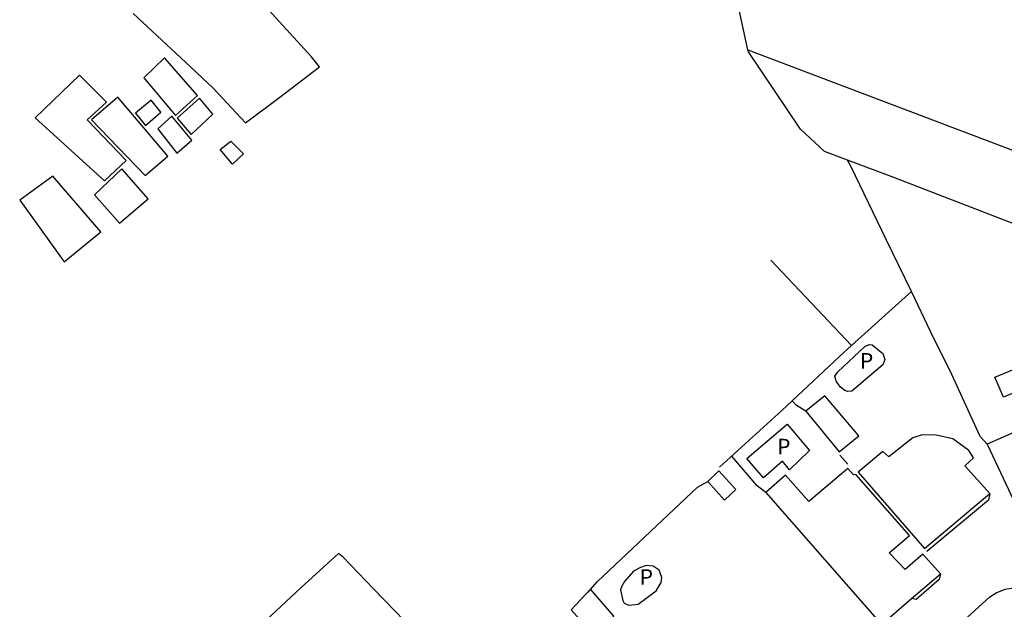
# Model space of a CAD drawing. Units: millimetres. Extents: x 176840 to 177945, y 1671929 to 1673194.
# Drawn here: x 177590 to 177748, y 1672482 to 1672577 of the extents above; entities that cross this region are included whole.
import ezdxf
from ezdxf.enums import TextEntityAlignment as Align

# ---------------------------------------------------------------- set-up
doc = ezdxf.new("R2010")
doc.units = ezdxf.units.MM
for name, color, linetype in [('V-EDIFICACAO', 7, 'Continuous'), ('V-LOTE', 10, 'Continuous'), ('V-NOME_DOS_LOGRADOUROS', 7, 'Continuous'), ('V-QUADRA', 160, 'Continuous'), ('V-TESTADA', 5, 'Continuous')]:
    doc.layers.add(name, color=color, linetype=linetype)

msp = doc.modelspace()

# ---------------------------------------------------------------- linework, layer by layer
at = {"layer": 'V-EDIFICACAO'}
for points in [[(177613.38, 1672570.96), (177610.03, 1672567.73), (177615.16, 1672561.66), (177618.66, 1672564.87), (177613.38, 1672570.96)], [(177592.6, 1672561.32), (177603.73, 1672551.21), (177607.23, 1672554.47), (177600.97, 1672560.99), (177604.03, 1672563.83), (177599.7, 1672568.16), (177592.6, 1672561.32)], [(177601.62, 1672560.98), (177610.29, 1672552.02), (177613.93, 1672555.16), (177605.89, 1672564.64), (177601.62, 1672560.98)], [(177608.71, 1672562.04), (177610.33, 1672560.09), (177612.79, 1672562.2), (177611.25, 1672564.12), (177608.71, 1672562.04)], [(177615.43, 1672561.23), (177617.64, 1672558.61), (177621.16, 1672561.88), (177618.98, 1672564.47), (177615.43, 1672561.23)], [(177614.56, 1672561.58), (177612.28, 1672559.54), (177615.38, 1672555.63), (177617.76, 1672557.73), (177614.56, 1672561.58)], [(177624.04, 1672557.58), (177626.06, 1672555.5), (177624.32, 1672553.85), (177622.32, 1672556.2), (177624.04, 1672557.58), (177624.04, 1672557.58)], [(177602.13, 1672548.96), (177606.12, 1672544.37), (177610.75, 1672548.3), (177606.53, 1672553.13), (177602.13, 1672548.96)], [(177595.42, 1672551.94), (177590.11, 1672548.06), (177597.23, 1672538.16), (177603.15, 1672543.01), (177595.42, 1672551.94)], [(177725.86, 1672524.56), (177726.6, 1672524.9), (177727.08, 1672524.84), (177728.77, 1672523.42), (177729.07, 1672522.47), (177728.77, 1672521.63), (177723.81, 1672517.39), (177723.1, 1672517.32), (177722.68, 1672517.49), (177721.97, 1672518.03), (177721.29, 1672519.01), (177721.05, 1672519.78), (177721.56, 1672520.52), (177725.86, 1672524.56)], [(177752.69, 1672522.12), (177754.09, 1672518.95), (177748.15, 1672516.42), (177746.76, 1672519.63), (177752.69, 1672522.12)], [(177719.45, 1672516.63), (177716.41, 1672514.16), (177721.77, 1672507.62), (177724.91, 1672510.22), (177719.45, 1672516.63)], [(177762.89, 1672497.84), (177762.89, 1672497.84), (177762.89, 1672497.84), (177755.91, 1672513.4), (177745.51, 1672508.85), (177752.76, 1672493.51), (177762.89, 1672497.84)], [(177713.39, 1672512.06), (177713.39, 1672512.06), (177717.01, 1672507.84), (177713.8, 1672504.75), (177713.8, 1672504.75), (177712.67, 1672506.13), (177709.61, 1672503.47), (177706.94, 1672506.59), (177713.39, 1672512.06), (177713.39, 1672512.06)], [(177737.36, 1672510.34), (177735.1, 1672510.38), (177733.57, 1672509.87), (177729.75, 1672506.81), (177728.79, 1672507.71), (177724.83, 1672504.39), (177735.49, 1672492.11), (177745.95, 1672500.92), (177741.94, 1672505.37), (177743.35, 1672506.65), (177742.59, 1672507.86), (177740.01, 1672509.71), (177737.36, 1672510.34)], [(177702.4, 1672504.6), (177700.65, 1672502.87), (177703.36, 1672499.88), (177705.16, 1672501.57), (177702.4, 1672504.6)], [(177733.4, 1672484.06), (177738.04, 1672488.01), (177735.22, 1672491.18), (177732.38, 1672488.75), (177729.79, 1672491.39), (177733.06, 1672494.19), (177724.44, 1672504), (177724.06, 1672503.93), (177723.14, 1672504.95), (177716.88, 1672499.64), (177713.12, 1672503.89), (177709.96, 1672501.13), (177728.53, 1672479.92)], [(177690.77, 1672489.39), (177689.82, 1672489.07), (177688.74, 1672488.44), (177687.28, 1672486.8), (177686.84, 1672486.03), (177686.63, 1672485.46), (177686.99, 1672483.76), (177687.23, 1672483.33), (177687.94, 1672483), (177689.49, 1672483.18), (177692.35, 1672485.29), (177693.16, 1672486.63), (177693.28, 1672487.47), (177692.83, 1672488.6), (177691.85, 1672489.29), (177690.77, 1672489.39)], [(177681.83, 1672485.57), (177681.83, 1672485.57), (177678.69, 1672482.25), (177682.29, 1672478.22), (177685.53, 1672481.25), (177681.83, 1672485.57), (177681.83, 1672485.57)]]:
    msp.add_lwpolyline(points, close=True, dxfattribs=at)
at = {"layer": 'V-LOTE'}
for points in [[(177707.11, 1672572.22), (177703.33, 1672589.56), (177702.03, 1672595.42), (177702.16, 1672595.82), (177703.31, 1672595.61), (177715.89, 1672591.1), (177745.08, 1672580.91), (177799.28, 1672561.55)], [(177608.35, 1672578.08), (177617.55, 1672569.5), (177621.25, 1672566.04), (177626.41, 1672560.49), (177631.89, 1672564.64), (177638.26, 1672569.5), (177636.97, 1672571.12), (177630.13, 1672578.62), (177620.31, 1672589.43), (177618.48, 1672587.72)], [(177723.12, 1672554.51), (177719.41, 1672555.91), (177715.57, 1672559.47), (177707.17, 1672571.93), (177707.11, 1672572.22)], [(177707.11, 1672572.22), (177759.75, 1672552.25), (177761.32, 1672552.07)], [(177733.36, 1672533.39), (177729.33, 1672541.76), (177723.66, 1672553.42), (177723.12, 1672554.51)], [(177752.17, 1672543.34), (177730.12, 1672551.89), (177723.12, 1672554.51)], [(177723.74, 1672524.74), (177710.77, 1672538.42)], [(177723.74, 1672524.74), (177732.35, 1672532.48), (177733.36, 1672533.39)], [(177745.51, 1672508.85), (177744.43, 1672510.08), (177739.85, 1672520.09), (177736.49, 1672526.89), (177733.36, 1672533.39)], [(177714.21, 1672515.83), (177721.85, 1672523.03), (177723.74, 1672524.74)], [(177702.53, 1672505.16), (177712.55, 1672514.27), (177714.21, 1672515.83)], [(177716.41, 1672514.16), (177714.88, 1672515.07), (177714.21, 1672515.83)], [(177709.96, 1672501.13), (177708.56, 1672502.18), (177704.53, 1672506.96)], [(177721.87, 1672507.13), (177723.16, 1672505.64)], [(177681.37, 1672485.01), (177682.91, 1672486.83), (177698.99, 1672501.95), (177700.65, 1672502.87)], [(177661.35, 1672470.32), (177660.28, 1672471.86), (177646.93, 1672485.63), (177642.04, 1672490.75), (177641.32, 1672491.32), (177635.33, 1672485.85), (177624.84, 1672476.03), (177623.52, 1672474.93), (177620.97, 1672477.81), (177620.78, 1672477.79), (177620.44, 1672477.33), (177615.24, 1672472.65), (177612.73, 1672470.3), (177619.89, 1672462.08), (177632.33, 1672447.82), (177635.56, 1672444.05)]]:
    msp.add_lwpolyline(points, dxfattribs=at)
at = {"layer": 'V-QUADRA'}
msp.add_lwpolyline([(177735.75, 1672475.03), (177745.95, 1672484.36), (177746.99, 1672485), (177748.44, 1672485.57), (177749.75, 1672485.78), (177750.94, 1672485.78), (177752.3, 1672485.53), (177754.68, 1672484.76), (177767.54, 1672480.71)], dxfattribs=at)
at = {"layer": 'V-TESTADA'}
for points in [[(177745.95, 1672500.92), (177745.73, 1672499.89), (177735.86, 1672491.6)], [(177738.04, 1672488.01), (177737.83, 1672487.13), (177734.12, 1672483.92), (177733.4, 1672484.06)]]:
    msp.add_lwpolyline(points, dxfattribs=at)

# ---------------------------------------------------------------- texts
at = {"layer": 'V-NOME_DOS_LOGRADOUROS'}
for p in [(177725.08, 1672520.23), (177711.78, 1672506.45), (177689.7, 1672485.49)]:
    msp.add_text('P', height=2.5, dxfattribs=at).set_placement(p, align=Align.BOTTOM_LEFT)

doc.saveas('drawing.dxf')
